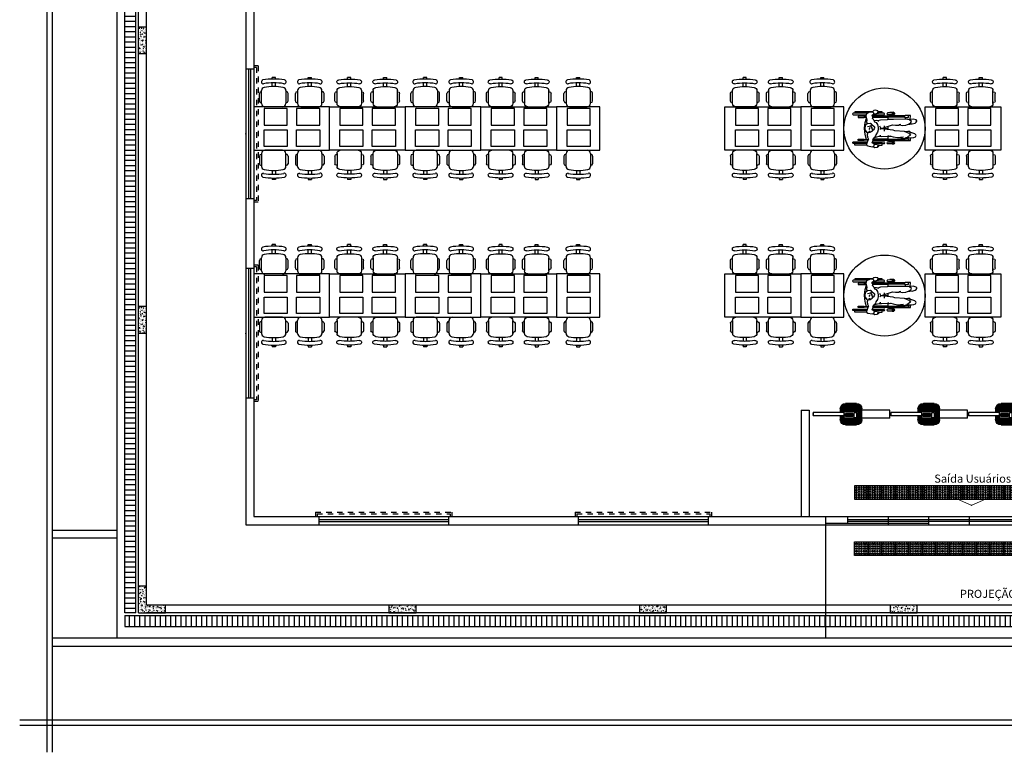
# Model space of a CAD drawing. Units: millimetres. Extents: x 11205 to 13140, y 7996 to 8134.
# Drawn here: x 12973 to 12991, y 8081 to 8095 of the extents above; entities that cross this region are included whole.
import ezdxf

# ---------------------------------------------------------------- set-up
doc = ezdxf.new("R2010")
doc.units = ezdxf.units.MM
doc.header["$MEASUREMENT"] = 0
doc.linetypes.add('DASHED', pattern=[0.75, 0.5, -0.25])
doc.linetypes.add('HIDDEN', pattern=[0.375, 0.25, -0.125])
doc.layers.get('0').update_dxf_attribs({"linetype": 'CONTINUOUS'})
for name, color, linetype in [('253', 253, 'CONTINUOUS'), ('Esq Proj', 7, 'DASHED'), ('mobiliário', 253, 'CONTINUOUS'), ('piso alerta', 10, 'CONTINUOUS')]:
    doc.layers.add(name, color=color, linetype=linetype)
doc.layers.add('Acessibilidade', color=150, linetype='CONTINUOUS', lineweight=9)
doc.layers.add('TEXTO', color=7, linetype='CONTINUOUS', lineweight=15)
doc.styles.add('ARIAL', font='arial.ttf')
pattern_1 = [(50, (12649.80552, 6973.87776), (0.0717260183, -0.0062752135), [0.0075, -0.0825]), (355, (12649.80552, 6973.87776), (-0.0138751334, 0.0752192134), [0.006, -0.066]), (100.4514, (12649.8115, 6973.87724), (0.057850938, 0.068943954), [0.006374019, -0.070114211]), (46.1842, (12649.80552, 6973.89776), (0.106724105, -0.0165519014), [0.01125, -0.12375]), (96.6356, (12649.81442, 6973.89638), (0.093466271, 0.097411787), [0.009561029, -0.1051713]), (351.1842, (12649.80552, 6973.89776), (0.093466195, 0.09741186), [0.009, -0.099]), (21, (12649.81552, 6973.89276), (0.0596907052, -0.040261889), [0.0075, -0.0825]), (326, (12649.81552, 6973.89276), (0.024331533, 0.0725150045), [0.006, -0.066]), (71.4514, (12649.820496, 6973.889406), (0.084022263, 0.0322530497), [0.006374019, -0.070114211]), (37.5, (12649.805521, 6973.877762), (0.00121598553, 0.0332893854), [0, -0.0652, 0, -0.067, 0, -0.06625]), (7.5, (12649.80552, 6973.87776), (0.0263069537, 0.0394411712), [0, -0.0382, 0, -0.0637, 0, -0.02525]), (327.5, (12649.783221, 6973.877762), (0.0533822436, -0.0022554872), [0, -0.025, 0, -0.078, 0, -0.1035]), (317.5, (12649.77322, 6973.87776), (0.058318617, 0.0100104982), [0, -0.0325, 0, -0.0518, 0, -0.0735])]

# ---------------------------------------------------------------- blocks, each defined once
blk = doc.blocks.new('CATRACA')
for p, q in [((0.1, 0.2), (0.3, 0.2)), ((0.11, 0.19), (0.29, 0.19)), ((0, -0.1), (0, 0.1)), ((0.01, -0.09), (0.01, 0.09)), ((0.02, -0.08), (0.02, 0.08)), ((0.03, -0.07), (0.03, 0.07)), ((0.04, -0.06), (0.04, 0.06)), ((0.05, -0.05), (0.05, 0.05)), ((0.06, -0.04), (0.06, 0.04)), ((0.07, -0.03), (0.07, 0.03)), ((0.327, 0.076), (0.077, 0.076)), ((0.077, 0.076), (0.077, -0.074)), ((0.077, 0.051), (0.327, 0.051)), ((0.077, 0.041), (0.327, 0.041)), ((0.092, 0.026), (0.142, 0.026)), ((0.092, -0.059), (0.092, 0.026)), ((0.12, 0.18), (0.28, 0.18)), ((0.13, 0.17), (0.27, 0.17)), ((0.14, 0.16), (0.26, 0.16)), ((0.142, -0.059), (0.142, 0.026)), ((0.15, 0.15), (0.25, 0.15)), ((0.16, 0.14), (0.24, 0.14)), ((0.17, 0.13), (0.23, 0.13)), ((0.17, -0.001), (0.17, 0.014)), ((0.17, 0.014), (0.185, 0.014)), ((0.18, 0.12), (0.22, 0.12)), ((0.185, -0.001), (0.185, 0.014)), ((0.19, 0.11), (0.21, 0.11)), ((0.19, -0.001), (0.19, 0.014)), ((0.19, 0.014), (0.205, 0.014)), ((0.205, -0.001), (0.205, 0.014)), ((0.21, -0.001), (0.21, 0.014)), ((0.21, 0.014), (0.225, 0.014)), ((0.225, -0.001), (0.225, 0.014)), ((0.23, 0.014), (0.245, 0.014)), ((0.23, -0.001), (0.23, 0.014)), ((0.245, -0.001), (0.245, 0.014)), ((0.25, 0.014), (0.265, 0.014)), ((0.25, -0.001), (0.25, 0.014)), ((0.265, -0.001), (0.265, 0.014)), ((0.27, -0.001), (0.27, 0.014)), ((0.27, 0.014), (0.285, 0.014)), ((0.285, -0.001), (0.285, 0.014)), ((0.29, -0.001), (0.29, 0.014)), ((0.29, 0.014), (0.305, 0.014)), ((0.305, -0.001), (0.305, 0.014)), ((0.327, -0.074), (0.327, 0.076)), ((0.327, 0.03), (0.9, 0.03)), ((0.34, 0.04), (0.34, 0.03)), ((0.35, 0.05), (0.35, 0.03)), ((0.36, 0.06), (0.36, 0.03)), ((0.37, 0.07), (0.37, 0.03)), ((0.38, 0.08), (0.38, 0.03)), ((0.39, 0.09), (0.39, 0.03)), ((0.4, 0.1), (0.4, 0.03)), ((0.077, -0.074), (0.327, -0.074)), ((0.142, -0.059), (0.092, -0.059)), ((0.28, -0.18), (0.12, -0.18)), ((0.27, -0.17), (0.13, -0.17)), ((0.26, -0.16), (0.14, -0.16)), ((0.25, -0.15), (0.15, -0.15)), ((0.24, -0.14), (0.16, -0.14)), ((0.17, -0.001), (0.185, -0.001)), ((0.17, -0.006), (0.185, -0.006)), ((0.17, -0.021), (0.17, -0.006)), ((0.17, -0.021), (0.185, -0.021)), ((0.17, -0.041), (0.17, -0.026)), ((0.17, -0.026), (0.185, -0.026)), ((0.17, -0.041), (0.185, -0.041)), ((0.23, -0.13), (0.17, -0.13)), ((0.22, -0.12), (0.18, -0.12)), ((0.185, -0.021), (0.185, -0.006)), ((0.185, -0.041), (0.185, -0.026)), ((0.19, -0.001), (0.205, -0.001)), ((0.19, -0.021), (0.19, -0.006)), ((0.19, -0.006), (0.205, -0.006)), ((0.19, -0.021), (0.205, -0.021)), ((0.19, -0.041), (0.19, -0.026)), ((0.19, -0.026), (0.205, -0.026)), ((0.19, -0.041), (0.205, -0.041)), ((0.21, -0.11), (0.19, -0.11)), ((0.205, -0.021), (0.205, -0.006)), ((0.205, -0.041), (0.205, -0.026)), ((0.21, -0.001), (0.225, -0.001)), ((0.21, -0.006), (0.225, -0.006)), ((0.21, -0.021), (0.21, -0.006)), ((0.21, -0.021), (0.225, -0.021)), ((0.21, -0.041), (0.21, -0.026)), ((0.21, -0.026), (0.225, -0.026)), ((0.21, -0.041), (0.225, -0.041)), ((0.225, -0.021), (0.225, -0.006)), ((0.225, -0.041), (0.225, -0.026)), ((0.23, -0.001), (0.245, -0.001)), ((0.23, -0.021), (0.23, -0.006)), ((0.23, -0.006), (0.245, -0.006)), ((0.23, -0.021), (0.245, -0.021)), ((0.23, -0.041), (0.23, -0.026)), ((0.23, -0.026), (0.245, -0.026)), ((0.23, -0.041), (0.245, -0.041)), ((0.245, -0.021), (0.245, -0.006)), ((0.245, -0.041), (0.245, -0.026)), ((0.25, -0.001), (0.265, -0.001)), ((0.25, -0.006), (0.265, -0.006)), ((0.25, -0.021), (0.25, -0.006)), ((0.25, -0.021), (0.265, -0.021)), ((0.25, -0.026), (0.265, -0.026)), ((0.25, -0.041), (0.25, -0.026)), ((0.25, -0.041), (0.265, -0.041)), ((0.265, -0.021), (0.265, -0.006)), ((0.265, -0.041), (0.265, -0.026)), ((0.27, -0.001), (0.285, -0.001)), ((0.27, -0.021), (0.27, -0.006)), ((0.27, -0.006), (0.285, -0.006)), ((0.27, -0.021), (0.285, -0.021)), ((0.27, -0.041), (0.27, -0.026)), ((0.27, -0.026), (0.285, -0.026)), ((0.27, -0.041), (0.285, -0.041)), ((0.285, -0.021), (0.285, -0.006)), ((0.285, -0.041), (0.285, -0.026)), ((0.29, -0.001), (0.305, -0.001)), ((0.29, -0.021), (0.29, -0.006)), ((0.29, -0.006), (0.305, -0.006)), ((0.29, -0.021), (0.305, -0.021)), ((0.29, -0.041), (0.29, -0.026)), ((0.29, -0.026), (0.305, -0.026)), ((0.29, -0.041), (0.305, -0.041)), ((0.305, -0.021), (0.305, -0.006)), ((0.305, -0.041), (0.305, -0.026)), ((0.327, -0.03), (0.9, -0.03)), ((0.34, -0.03), (0.34, -0.04)), ((0.35, -0.03), (0.35, -0.05)), ((0.36, -0.03), (0.36, -0.06)), ((0.37, -0.03), (0.37, -0.07)), ((0.38, -0.03), (0.38, -0.08)), ((0.39, -0.03), (0.39, -0.09)), ((0.4, -0.03), (0.4, -0.1)), ((0.3, -0.2), (0.1, -0.2)), ((0.29, -0.19), (0.11, -0.19))]:
    blk.add_line(p, q)
for centre, start, end in [((0.1, 0.1), 89.9925, 179.9925), ((0.11, 0.09), 89.9925, 179.9925), ((0.29, 0.09), 359.9925, 89.9925), ((0.3, 0.1), 359.9925, 89.9925), ((0.12, 0.08), 89.9925, 179.9925), ((0.13, 0.07), 89.9925, 179.9925), ((0.14, 0.06), 89.9925, 179.9925), ((0.15, 0.05), 89.9925, 179.9925), ((0.16, 0.04), 89.9925, 179.9925), ((0.17, 0.03), 157.7035, 179.9925), ((0.17, 0.03), 89.9925, 152.3438), ((0.18, 0.02), 89.9925, 145.6562), ((0.19, 0.01), 89.9925, 138.3831), ((0.2, 0), 49.815, 130.17), ((0.21, 0.01), 41.6019, 89.9925), ((0.22, 0.02), 34.3288, 89.9925), ((0.23, 0.03), 27.6412, 89.9925), ((0.24, 0.04), 359.9925, 89.9925), ((0.25, 0.05), 359.9925, 89.9925), ((0.26, 0.06), 359.9925, 89.9925), ((0.27, 0.07), 359.9925, 89.9925), ((0.28, 0.08), 359.9925, 89.9925), ((0.23, 0.03), 359.9927, 12.9036), ((0.1, -0.1), 179.9925, 269.9925), ((0.11, -0.09), 179.9925, 269.9925), ((0.12, -0.08), 179.9925, 269.9925), ((0.13, -0.07), 179.9925, 269.9925), ((0.14, -0.06), 179.9925, 269.9925), ((0.15, -0.05), 179.9925, 269.9925), ((0.16, -0.04), 179.9925, 269.9925), ((0.17, -0.03), 179.9925, 202.2815), ((0.17, -0.03), 205.8383, 269.9925), ((0.18, -0.02), 212.4009, 269.9925), ((0.19, -0.01), 219.483, 269.9925), ((0.2, 0), 227.3801, 312.6049), ((0.21, -0.01), 269.9925, 320.502), ((0.22, -0.02), 269.9925, 327.5841), ((0.23, -0.03), 269.9925, 334.1467), ((0.24, -0.04), 269.9925, 359.9925), ((0.25, -0.05), 269.9925, 359.9925), ((0.26, -0.06), 269.9925, 359.9925), ((0.27, -0.07), 269.9925, 359.9925), ((0.28, -0.08), 269.9925, 359.9925), ((0.29, -0.09), 269.9925, 359.9925), ((0.3, -0.1), 269.9925, 359.9925), ((0.23, -0.03), 347.0814, 359.9927)]:
    blk.add_arc(centre, 0.1, start, end)
blk.add_ellipse((0.9, 0), major_axis=(0, -0.03), ratio=0.145745, start_param=3.141593, end_param=9.424778)
blk = doc.blocks.new('msrf-04p')
at = {"layer": 'mobiliário'}
for p, q in [((-0.56, 0.456), (-0.801, 0.456)), ((-0.781, 0.456), (-0.781, 0.466)), ((-0.611, 0.496), (-0.751, 0.496)), ((-0.581, 0.456), (-0.581, 0.466)), ((-0.5, 0.066), (-0.5, 0.396)), ((0.3, 0.066), (0.3, 0.396)), ((0.36, 0.456), (0.601, 0.456)), ((0.381, 0.456), (0.381, 0.466)), ((0.411, 0.496), (0.551, 0.496)), ((0.581, 0.456), (0.581, 0.466)), ((-1.046, 0.201), (-1.046, 0.261)), ((-1.015, 0.261), (-1.046, 0.261)), ((-1.015, 0.201), (-1.046, 0.201)), ((-0.876, 0.261), (-0.944, 0.261)), ((-0.876, 0.201), (-0.944, 0.201)), ((0.676, 0.261), (0.744, 0.261)), ((0.676, 0.201), (0.744, 0.201)), ((0.815, 0.261), (0.846, 0.261)), ((0.815, 0.201), (0.846, 0.201)), ((0.846, 0.201), (0.846, 0.261)), ((-0.801, 0.006), (-0.56, 0.006)), ((-0.781, 0.006), (-0.781, -0.004)), ((-0.581, 0.006), (-0.581, -0.004)), ((0.601, 0.006), (0.36, 0.006)), ((0.381, 0.006), (0.381, -0.004)), ((0.581, 0.006), (0.581, -0.004)), ((-0.611, -0.034), (-0.751, -0.034)), ((-0.611, -0.17), (-0.751, -0.17)), ((0.411, -0.034), (0.551, -0.034)), ((0.411, -0.17), (0.551, -0.17)), ((-0.801, -0.21), (-0.56, -0.21)), ((-0.781, -0.21), (-0.781, -0.2)), ((-0.581, -0.21), (-0.581, -0.2)), ((-0.5, -0.27), (-0.5, -0.6)), ((0.3, -0.27), (0.3, -0.6)), ((0.601, -0.21), (0.36, -0.21)), ((0.381, -0.21), (0.381, -0.2)), ((0.581, -0.21), (0.581, -0.2)), ((-1.046, -0.405), (-1.046, -0.465)), ((-1.015, -0.405), (-1.046, -0.405)), ((-1.015, -0.465), (-1.046, -0.465)), ((-0.876, -0.405), (-0.944, -0.405)), ((-0.876, -0.465), (-0.944, -0.465)), ((0.676, -0.405), (0.744, -0.405)), ((0.676, -0.465), (0.744, -0.465)), ((0.815, -0.405), (0.846, -0.405)), ((0.815, -0.465), (0.846, -0.465)), ((0.846, -0.405), (0.846, -0.465)), ((-0.56, -0.66), (-0.801, -0.66)), ((-0.781, -0.66), (-0.781, -0.67)), ((-0.611, -0.7), (-0.751, -0.7)), ((-0.581, -0.66), (-0.581, -0.67)), ((0.36, -0.66), (0.601, -0.66)), ((0.381, -0.66), (0.381, -0.67)), ((0.411, -0.7), (0.551, -0.7)), ((0.581, -0.66), (0.581, -0.67))]:
    blk.add_line(p, q, dxfattribs=at)
blk.add_lwpolyline([(0.3, -0.8), (0.3, 0.6), (-0.5, 0.6), (-0.5, -0.8)], close=True, dxfattribs=at)
for centre, radius, start, end in [((0.126, 0.231), 1.142, 169.9078, 190.0922), ((-0.963, 0.425), 0.035, 349.9078, 169.9078), ((0.126, 0.231), 1.072, 169.9078, 190.0922), ((0.126, 0.231), 1.002, 169.9078, 190.0922), ((-0.801, 0.396), 0.06, 90, 169.9078), ((-0.751, 0.466), 0.03, 90, 180), ((-0.611, 0.466), 0.03, 0, 90), ((-0.56, 0.396), 0.06, 0, 90), ((0.36, 0.396), 0.06, 90, 180), ((0.411, 0.466), 0.03, 90, 180), ((0.551, 0.466), 0.03, 0, 90), ((0.601, 0.396), 0.06, 10.0922, 90), ((-0.326, 0.231), 1.002, 349.9078, 10.0922), ((0.763, 0.425), 0.035, 10.0922, 190.0922), ((-0.326, 0.231), 1.072, 349.9078, 10.0922), ((-0.326, 0.231), 1.142, 349.9078, 10.0922), ((-0.963, 0.037), 0.035, 190.0922, 10.0922), ((-0.801, 0.066), 0.06, 190.0922, 270), ((-0.56, 0.066), 0.06, 270, 0), ((0.36, 0.066), 0.06, 180, 270), ((0.601, 0.066), 0.06, 270, 349.9078), ((0.763, 0.037), 0.035, 169.9078, 349.9078), ((-0.751, -0.004), 0.03, 180, 270), ((-0.751, -0.2), 0.03, 90, 180), ((-0.611, -0.004), 0.03, 270, 0), ((-0.611, -0.2), 0.03, 0, 90), ((0.411, -0.004), 0.03, 180, 270), ((0.411, -0.2), 0.03, 90, 180), ((0.551, -0.004), 0.03, 270, 0), ((0.551, -0.2), 0.03, 0, 90), ((0.126, -0.435), 1.142, 169.9078, 190.0922), ((-0.963, -0.242), 0.035, 349.9078, 169.9078), ((0.126, -0.435), 1.072, 169.9078, 190.0922), ((0.126, -0.435), 1.002, 169.9078, 190.0922), ((-0.801, -0.27), 0.06, 90, 169.9078), ((-0.56, -0.27), 0.06, 0, 90), ((0.36, -0.27), 0.06, 90, 180), ((0.601, -0.27), 0.06, 10.0922, 90), ((-0.326, -0.435), 1.002, 349.9078, 10.0922), ((0.763, -0.242), 0.035, 10.0922, 190.0922), ((-0.326, -0.435), 1.072, 349.9078, 10.0922), ((-0.326, -0.435), 1.142, 349.9078, 10.0922), ((-0.963, -0.629), 0.035, 190.0922, 10.0922), ((-0.801, -0.6), 0.06, 190.0922, 270), ((-0.751, -0.67), 0.03, 180, 270), ((-0.611, -0.67), 0.03, 270, 0), ((-0.56, -0.6), 0.06, 270, 0), ((0.36, -0.6), 0.06, 180, 270), ((0.411, -0.67), 0.03, 180, 270), ((0.551, -0.67), 0.03, 270, 0), ((0.601, -0.6), 0.06, 270, 349.9078), ((0.763, -0.629), 0.035, 169.9078, 349.9078)]:
    blk.add_arc(centre, radius, start, end, dxfattribs=at)
blk = doc.blocks.new('msrf-05p')
at = {"layer": 'mobiliário'}
for p, q in [((-0.801, -0.275), (-0.56, -0.275)), ((-0.781, -0.275), (-0.781, -0.265)), ((-0.611, -0.235), (-0.751, -0.235)), ((-0.581, -0.275), (-0.581, -0.265)), ((-0.5, -0.335), (-0.5, -0.665)), ((0.3, -0.335), (0.3, -0.665)), ((0.601, -0.275), (0.36, -0.275)), ((0.381, -0.275), (0.381, -0.265)), ((0.411, -0.235), (0.551, -0.235)), ((0.581, -0.275), (0.581, -0.265)), ((-1.046, -0.47), (-1.046, -0.53)), ((-1.015, -0.47), (-1.046, -0.47)), ((-1.015, -0.53), (-1.046, -0.53)), ((-0.876, -0.47), (-0.944, -0.47)), ((-0.876, -0.53), (-0.944, -0.53)), ((0.676, -0.47), (0.744, -0.47)), ((0.676, -0.53), (0.744, -0.53)), ((0.815, -0.47), (0.846, -0.47)), ((0.815, -0.53), (0.846, -0.53)), ((0.846, -0.47), (0.846, -0.53)), ((-0.56, -0.725), (-0.801, -0.725)), ((-0.781, -0.725), (-0.781, -0.735)), ((-0.581, -0.725), (-0.581, -0.735)), ((0.36, -0.725), (0.601, -0.725)), ((0.381, -0.725), (0.381, -0.735)), ((0.581, -0.725), (0.581, -0.735)), ((-0.611, -0.765), (-0.751, -0.765)), ((0.411, -0.765), (0.551, -0.765))]:
    blk.add_line(p, q, dxfattribs=at)
blk.add_lwpolyline([(0.3, -0.9), (0.3, -0.1), (-0.5, -0.1), (-0.5, -0.9)], close=True, dxfattribs=at)
for centre, radius, start, end in [((0.126, -0.5), 1.142, 169.9078, 190.0922), ((-0.963, -0.306), 0.035, 349.9078, 169.9078), ((0.126, -0.5), 1.072, 169.9078, 190.0922), ((0.126, -0.5), 1.002, 169.9078, 190.0922), ((-0.801, -0.335), 0.06, 90, 169.9078), ((-0.751, -0.265), 0.03, 90, 180), ((-0.611, -0.265), 0.03, 0, 90), ((-0.56, -0.335), 0.06, 0, 90), ((0.36, -0.335), 0.06, 90, 180), ((0.411, -0.265), 0.03, 90, 180), ((0.551, -0.265), 0.03, 0, 90), ((0.601, -0.335), 0.06, 10.0922, 90), ((-0.326, -0.5), 1.002, 349.9078, 10.0922), ((0.763, -0.306), 0.035, 10.0922, 190.0922), ((-0.326, -0.5), 1.072, 349.9078, 10.0922), ((-0.326, -0.5), 1.142, 349.9078, 10.0922), ((-0.963, -0.694), 0.035, 190.0922, 10.0922), ((-0.801, -0.665), 0.06, 190.0922, 270), ((-0.56, -0.665), 0.06, 270, 0), ((0.36, -0.665), 0.06, 180, 270), ((0.601, -0.665), 0.06, 270, 349.9078), ((0.763, -0.694), 0.035, 169.9078, 349.9078), ((-0.751, -0.735), 0.03, 180, 270), ((-0.611, -0.735), 0.03, 270, 0), ((0.411, -0.735), 0.03, 180, 270), ((0.551, -0.735), 0.03, 270, 0)]:
    blk.add_arc(centre, radius, start, end, dxfattribs=at)
blk = doc.blocks.new('fighum-pne-09p')
at = {"layer": 'mobiliário'}
for p, q in [((-0.278, 0.044), (-0.278, 0.206)), ((-0.05, 0), (0.05, 0)), ((0, 0.05), (0, -0.05))]:
    blk.add_line(p, q, dxfattribs=at)
for points in [[(-0.309, 0.327), (-0.309, 0.546), (-0.278, 0.546)], [(-0.278, 0.33), (-0.278, 0.546)], [(-0.216, 0.309), (-0.216, 0.379), (-0.222, 0.379), (-0.222, 0.488), (-0.194, 0.488), (-0.194, 0.379), (-0.2, 0.379), (-0.2, 0.302)], [(-0.216, 0.379), (-0.2, 0.379)], [(-0.2, 0.335), (-0.138, 0.353), (-0.065, 0.366), (0.009, 0.37), (0.114, 0.359), (0.194, 0.334)], [(0.225, 0.341), (0.225, 0.379), (0.231, 0.379), (0.231, 0.488), (0.203, 0.488), (0.203, 0.379), (0.208, 0.379), (0.208, 0.337)], [(0.225, 0.379), (0.208, 0.379)], [(0.283, 0.309), (0.283, 0.546)], [(0.309, 0.225), (0.309, 0.546), (0.283, 0.546)], [(-0.295, 0.19), (-0.322, 0.2), (-0.333, 0.212)], [(-0.249, 0.221), (-0.249, 0.01)], [(-0.19, 0.207), (-0.19, -0.071), (-0.199, -0.076), (-0.211, -0.076), (-0.22, -0.071), (-0.22, 0.209)], [(-0.19, 0.207), (-0.201, 0.223)], [(0.142, 0.191), (0.125, 0.182), (0.111, 0.154), (0.076, 0.131), (0.016, 0.119), (-0.024, 0.118), (-0.069, 0.132), (-0.117, 0.162), (-0.137, 0.168), (-0.164, 0.184)], [(-0.075, 0.308), (-0.07, 0.266), (-0.047, 0.228), (-0.041, 0.225)], [(-0.051, 0.266), (-0.073, 0.298)], [(-0.05, 0.329), (-0.056, 0.344)], [(-0.041, 0.225), (-0.035, 0.222), (-0.013, 0.22), (0.014, 0.228), (0.046, 0.252), (0.065, 0.241), (0.082, 0.243)], [(0.082, 0.243), (0.076, 0.233), (0.034, 0.184), (0.014, 0.182), (-0.005, 0.189), (-0.024, 0.201), (-0.041, 0.225)], [(0.017, 0.276), (0.003, 0.28), (-0.018, 0.289)], [(0.027, 0.238), (0, 0.238)], [(0.046, 0.252), (0.032, 0.316)], [(0.082, 0.243), (0.093, 0.262), (0.089, 0.314), (0.084, 0.321)], [(0.234, 0.229), (0.234, -0.071), (0.226, -0.076), (0.213, -0.076), (0.204, -0.071), (0.204, 0.216)], [(0.276, 0.196), (0.283, 0.198), (0.297, 0.21), (0.304, 0.231)], [(-0.325, 0.115), (-0.326, 0.13), (-0.337, 0.13)], [(-0.309, 0.1), (-0.309, 0.044), (-0.278, 0.044)], [(-0.278, 0.044), (-0.278, 0.01)], [(-0.121, 0.081), (-0.13, 0.079), (-0.145, 0.085)], [(-0.004, 0.068), (-0.02, 0.084)], [(0.004, 0.067), (0.042, 0.085)], [(0.14, 0.124), (0.137, 0.108)], [(0.283, 0.045), (0.283, 0.131)], [(-0.22, -0.071), (-0.22, -0.141), (-0.286, -0.141), (-0.286, -0.171), (-0.22, -0.171), (-0.22, -0.375), (-0.222, -0.376), (-0.22, -0.437), (-0.223, -0.483), (-0.172, -0.48)], [(-0.286, -0.141), (-0.286, -0.099)], [(-0.22, -0.141), (-0.202, -0.171)], [(-0.22, -0.171), (-0.202, -0.171)], [(-0.175, -0.387), (-0.189, -0.388), (-0.189, -0.385), (-0.196, -0.371), (-0.202, -0.37), (-0.202, -0.076)], [(-0.139, -0.063), (-0.19, -0.064)], [(-0.13, -0.076), (-0.139, -0.062)], [(-0.137, -0.112), (-0.139, -0.117)], [(0.039, -0.062), (-0.019, -0.062)], [(0.204, -0.062), (0.167, -0.062)], [(0.216, -0.076), (0.216, -0.367), (0.209, -0.369), (0.205, -0.384), (0.171, -0.385)], [(0.234, -0.141), (0.216, -0.171)], [(0.235, -0.171), (0.216, -0.171)], [(0.243, -0.478), (0.24, -0.442), (0.241, -0.381), (0.235, -0.371), (0.235, -0.171), (0.301, -0.171), (0.299, -0.141), (0.234, -0.141), (0.234, -0.071)], [(0.299, -0.141), (0.297, -0.1)], [(-0.168, -0.243), (-0.156, -0.354)], [(0.076, -0.302), (0.068, -0.273)], [(-0.189, -0.388), (-0.19, -0.445), (-0.221, -0.445)], [(-0.202, -0.37), (-0.208, -0.369), (-0.22, -0.375)], [(-0.091, -0.459), (-0.121, -0.48), (-0.149, -0.438), (-0.164, -0.417)], [(-0.082, -0.475), (-0.06, -0.473), (-0.056, -0.466), (-0.056, -0.434), (-0.06, -0.384)], [(0.082, -0.44), (0.083, -0.471), (0.086, -0.472)], [(0.088, -0.454), (0.109, -0.488), (0.129, -0.501), (0.162, -0.463)], [(0.166, -0.475), (0.243, -0.478)], [(0.205, -0.384), (0.203, -0.443), (0.24, -0.442)], [(0.235, -0.371), (0.216, -0.367)]]:
    blk.add_lwpolyline(points, dxfattribs=at)
for points in [[(-0.278, 0.546), (-0.278, 0.574, -0.998632), (-0.249, 0.574), (-0.249, 0.32)], [(0.283, 0.546), (0.283, 0.577, 1), (0.254, 0.577), (0.254, 0.336)], [(0.254, 0.217), (0.254, 0.013, 1), (0.283, 0.013), (0.283, 0.045), (0.309, 0.045), (0.309, 0.129)], [(-0.251, -0.141), (-0.251, -0.058, 1), (-0.279, -0.058), (-0.279, -0.141)], [(-0.279, -0.171), (-0.279, -0.175, 1), (-0.251, -0.175), (-0.251, -0.171)], [(0.292, -0.141), (0.288, -0.059, 1), (0.26, -0.06), (0.264, -0.141)], [(0.265, -0.171), (0.265, -0.176, 1), (0.294, -0.175), (0.294, -0.171)]]:
    blk.add_lwpolyline(points, format="xyb", dxfattribs=at)
blk.add_lwpolyline([(0.283, 0.113), (0.298, 0.117), (0.298, 0.13), (0.304, 0.136), (0.317, 0.118), (0.328, 0.126), (0.338, 0.172), (0.332, 0.197), (0.304, 0.231), (0.3, 0.275), (0.273, 0.33), (0.232, 0.343), (0.156, 0.325), (0.122, 0.332), (0.084, 0.321), (0.063, 0.351), (0.018, 0.364), (-0.01, 0.365), (-0.024, 0.36), (-0.043, 0.36), (-0.071, 0.329), (-0.076, 0.323), (-0.075, 0.308), (-0.117, 0.318), (-0.158, 0.314), (-0.195, 0.297), (-0.203, 0.305), (-0.291, 0.335), (-0.311, 0.326), (-0.323, 0.309), (-0.337, 0.227), (-0.333, 0.212), (-0.352, 0.176), (-0.346, 0.135), (-0.328, 0.114), (-0.325, 0.115), (-0.323, 0.102), (-0.319, 0.096), (-0.308, 0.1), (-0.306, 0.119), (-0.295, 0.151), (-0.295, 0.19), (-0.29, 0.189), (-0.265, 0.227), (-0.213, 0.207), (-0.19, 0.207), (-0.185, 0.2), (-0.164, 0.184), (-0.144, 0.1), (-0.148, 0.056), (-0.139, -0.062), (-0.143, -0.088), (-0.139, -0.117), (-0.155, -0.163), (-0.168, -0.243), (-0.168, -0.268), (-0.185, -0.362), (-0.168, -0.402), (-0.164, -0.417), (-0.169, -0.451), (-0.173, -0.497), (-0.167, -0.543), (-0.151, -0.572), (-0.129, -0.585), (-0.114, -0.581), (-0.099, -0.56), (-0.081, -0.506), (-0.081, -0.478), (-0.091, -0.459), (-0.055, -0.372), (-0.041, -0.194), (-0.031, -0.161), (-0.004, 0.068), (0.004, 0.067), (0.015, 0.018), (0.037, -0.058), (0.07, -0.147), (0.065, -0.206), (0.065, -0.266), (0.068, -0.273), (0.055, -0.339), (0.063, -0.396), (0.088, -0.454), (0.087, -0.457), (0.084, -0.512), (0.101, -0.568), (0.116, -0.587), (0.134, -0.6), (0.145, -0.6), (0.158, -0.587), (0.174, -0.531), (0.169, -0.482), (0.162, -0.463), (0.163, -0.462), (0.171, -0.39), (0.167, -0.168), (0.169, -0.065), (0.163, -0.048), (0.156, 0.077), (0.14, 0.124), (0.146, 0.15), (0.142, 0.191), (0.166, 0.205), (0.183, 0.225), (0.207, 0.215), (0.226, 0.223), (0.241, 0.233), (0.271, 0.195), (0.276, 0.196), (0.272, 0.164), (0.283, 0.131)], close=True, dxfattribs=at)
blk.add_circle((0, 0), 0.75, dxfattribs=at)
blk.add_arc((-0.264, 0.01), 0.0146, 180, 0, dxfattribs=at)
blk = doc.blocks.new('tela milimetrada')
at = {"layer": 'Esq Proj', "linetype": 'HIDDEN', "ltscale": 0.02}
for p, q in [((360.123, 1138.185), (360.123, 1138.265)), ((360.153, 1138.215), (360.153, 1138.265)), ((362.613, 1138.215), (362.613, 1138.265)), ((362.643, 1138.185), (362.643, 1138.265))]:
    blk.add_line(p, q, dxfattribs=at)
at = {"layer": 'Esq Proj', "linetype": 'HIDDEN', "ltscale": 0.05}
for p, q in [((362.613, 1138.215), (360.153, 1138.215)), ((362.643, 1138.185), (360.123, 1138.185))]:
    blk.add_line(p, q, dxfattribs=at)
blk = doc.blocks.new('A$C2098290F')
at = {"layer": 'piso alerta'}
blk.add_lwpolyline([(0, 25), (25, 25), (25, 0), (0, 0)], close=True, dxfattribs=at)
for centre in [(3.5, 21.5), (3.5, 17), (8, 21.5), (8, 17), (12.5, 21.5), (12.5, 17), (17, 21.5), (17, 17), (21.5, 21.5), (21.5, 17), (3.5, 12.5), (3.5, 8), (3.5, 3.5), (8, 12.5), (8, 8), (8, 3.5), (12.5, 12.5), (12.5, 8), (12.5, 3.5), (17, 12.5), (17, 8), (17, 3.5), (21.5, 12.5), (21.5, 8), (21.5, 3.5)]:
    blk.add_circle(centre, 1.5, dxfattribs=at)

msp = doc.modelspace()

# ---------------------------------------------------------------- hatches: boundary and pattern name
at = {"layer": '253'}
h = msp.add_hatch(dxfattribs=at)
h.set_pattern_fill('LINE', color=256, scale=0.03, angle=720, style=0)
h.set_pattern_definition([(360, (12247.04105, 8665.78971), (0, 0.09525), [])])
h.paths.add_polyline_path([(12974.9402, 8115.7926), (12974.9402, 8084.0114), (12974.7402, 8084.0114), (12974.7402, 8115.7926)])
h = msp.add_hatch(dxfattribs=at)
h.set_pattern_fill('AR-CONC', color=256, scale=0.01)
h.set_pattern_definition([(50, (12649.80552, 6958.36213), (0.0717260183, -0.0062752135), [0.0075, -0.0825]), (355, (12649.80552, 6958.36213), (-0.0138751334, 0.0752192134), [0.006, -0.066]), (100.4514, (12649.8115, 6958.36161), (0.057850938, 0.0689439542), [0.006374019, -0.070114211]), (46.1842, (12649.80552, 6958.38213), (0.106724105, -0.0165519014), [0.01125, -0.12375]), (96.6356, (12649.81442, 6958.38075), (0.093466271, 0.097411787), [0.009561029, -0.1051713]), (351.1842, (12649.80552, 6958.38213), (0.093466195, 0.09741186), [0.009, -0.099]), (21, (12649.81552, 6958.37713), (0.0596907052, -0.040261889), [0.0075, -0.0825]), (326, (12649.81552, 6958.37713), (0.024331533, 0.0725150045), [0.006, -0.066]), (71.4514, (12649.820496, 6958.373775), (0.084022263, 0.0322530497), [0.006374019, -0.070114211]), (37.5, (12649.805521, 6958.36213), (0.00121598553, 0.0332893854), [0, -0.0652, 0, -0.067, 0, -0.06625]), (7.5, (12649.80552, 6958.36213), (0.0263069537, 0.0394411712), [0, -0.0382, 0, -0.0637, 0, -0.02525]), (327.5, (12649.783221, 6958.36213), (0.0533822436, -0.0022554872), [0, -0.025, 0, -0.078, 0, -0.1035]), (317.5, (12649.77322, 6958.36213), (0.058318617, 0.0100104982), [0, -0.0325, 0, -0.0518, 0, -0.0735])])
h.paths.add_polyline_path([(12975.1402, 8094.8551), (12974.9902, 8094.8551), (12974.9902, 8094.3551), (12975.1402, 8094.3551)])
h = msp.add_hatch(dxfattribs=at)
h.set_pattern_fill('AR-CONC', color=256, scale=0.01)
h.set_pattern_definition([(50, (12649.80552, 6953.190253), (0.0717260183, -0.0062752135), [0.0075, -0.0825]), (355, (12649.80552, 6953.19025), (-0.0138751334, 0.0752192134), [0.006, -0.066]), (100.4514, (12649.8115, 6953.18973), (0.057850938, 0.0689439542), [0.006374019, -0.070114211]), (46.1842, (12649.80552, 6953.21025), (0.106724105, -0.0165519014), [0.01125, -0.12375]), (96.6356, (12649.81442, 6953.20887), (0.093466271, 0.097411787), [0.009561029, -0.1051713]), (351.1842, (12649.80552, 6953.21025), (0.093466195, 0.09741186), [0.009, -0.099]), (21, (12649.81552, 6953.205253), (0.0596907052, -0.040261889), [0.0075, -0.0825]), (326, (12649.81552, 6953.20525), (0.024331533, 0.0725150045), [0.006, -0.066]), (71.4514, (12649.820496, 6953.2019), (0.084022263, 0.0322530497), [0.006374019, -0.070114211]), (37.5, (12649.805521, 6953.190253), (0.00121598553, 0.0332893854), [0, -0.0652, 0, -0.067, 0, -0.06625]), (7.5, (12649.80552, 6953.190253), (0.0263069537, 0.0394411712), [0, -0.0382, 0, -0.0637, 0, -0.02525]), (327.5, (12649.783221, 6953.190253), (0.0533822436, -0.0022554872), [0, -0.025, 0, -0.078, 0, -0.1035]), (317.5, (12649.77322, 6953.190253), (0.058318617, 0.0100104982), [0, -0.0325, 0, -0.0518, 0, -0.0735])])
h.paths.add_polyline_path([(12975.1402, 8089.6832), (12974.9902, 8089.6832), (12974.9902, 8089.1832), (12975.1402, 8089.1832)])
h = msp.add_hatch(dxfattribs=at)
h.set_pattern_fill('AR-CONC', color=256, scale=0.01)
h.set_pattern_definition(pattern_1)
h.paths.add_polyline_path([(12975.1402, 8084.1614), (12975.1402, 8084.5114), (12974.9902, 8084.5114), (12974.9902, 8084.0114), (12975.4902, 8084.0114), (12975.4902, 8084.1614)])
h = msp.add_hatch(dxfattribs=at)
h.set_pattern_fill('AR-CONC', color=256, scale=0.01)
h.set_pattern_definition(pattern_1)
h.paths.add_polyline_path([(12979.6232, 8084.0116), (12980.1232, 8084.0116), (12980.1232, 8084.1614), (12979.6232, 8084.1614)])
h = msp.add_hatch(dxfattribs=at)
h.set_pattern_fill('AR-CONC', color=256, scale=0.01)
h.set_pattern_definition(pattern_1)
h.paths.add_polyline_path([(12984.7562, 8084.0118), (12984.7562, 8084.1614), (12984.2562, 8084.1614), (12984.2562, 8084.0118)])
h = msp.add_hatch(dxfattribs=at)
h.set_pattern_fill('AR-CONC', color=256, scale=0.01)
h.set_pattern_definition(pattern_1)
h.paths.add_polyline_path([(12988.8892, 8084.1614), (12988.8892, 8084.012), (12989.3892, 8084.012), (12989.3892, 8084.1614)])
h = msp.add_hatch(dxfattribs=at)
h.set_pattern_fill('LINE', color=256, scale=0.03, angle=630, style=0)
h.set_pattern_definition([(270, (13545.47029, 8797.66171), (0.09525, 0), [])])
h.paths.add_polyline_path([(12997.4402, 8083.9614), (12974.7402, 8083.9614), (12974.7402, 8083.7614), (12997.4402, 8083.7614)])

# ---------------------------------------------------------------- linework, layer by layer
for p, q in [((12973.2948, 8118.0819), (12973.2948, 8081.431)), ((12973.3948, 8118.0819), (12973.3948, 8081.4355)), ((12974.7402, 8084.0114), (12974.7402, 8115.7926)), ((12974.9402, 8084.0114), (12974.9402, 8115.7926)), ((12976.9732, 8112.7926), (12976.9732, 8085.6426)), ((12977.1232, 8107.6334), (12977.1232, 8085.7926)), ((12974.9902, 8084.0114), (12974.9902, 8101.8685)), ((12975.1402, 8084.1614), (12975.1402, 8101.8685)), ((12974.5902, 8100.7396), (12974.5902, 8083.5426)), ((12977.1232, 8094.0729), (12976.9732, 8094.0729)), ((12977.0332, 8091.6729), (12977.0332, 8094.0729)), ((12977.0632, 8094.0729), (12977.0632, 8091.6729)), ((12977.1232, 8091.6729), (12976.9732, 8091.6729)), ((12977.1232, 8090.3828), (12976.9732, 8090.3828)), ((12977.0332, 8087.9828), (12977.0332, 8090.3828)), ((12977.0632, 8090.3828), (12977.0632, 8087.9828)), ((12977.1232, 8087.9828), (12976.9732, 8087.9828)), ((12987.2416, 8087.7626), (12987.2416, 8085.7926)), ((12987.2416, 8087.7626), (12987.3916, 8087.7626)), ((12987.3916, 8087.7626), (12987.3916, 8085.7926)), ((12988.886, 8087.7626), (12988.3669, 8087.7626)), ((12988.3669, 8087.6126), (12988.3669, 8087.7626)), ((12988.886, 8087.6126), (12988.3669, 8087.6126)), ((12988.886, 8087.6126), (12988.886, 8087.7626)), ((12990.3222, 8087.7626), (12989.8031, 8087.7626)), ((12989.8031, 8087.6126), (12989.8031, 8087.7626)), ((12990.3222, 8087.6126), (12989.8031, 8087.6126)), ((12990.3222, 8087.6126), (12990.3222, 8087.7626)), ((12977.1232, 8085.7926), (12993.0232, 8085.7926)), ((12978.3232, 8085.7926), (12978.3232, 8085.6426)), ((12980.7232, 8085.7926), (12980.7232, 8085.6426)), ((12983.1232, 8085.7926), (12983.1232, 8085.6426)), ((12985.5232, 8085.7926), (12985.5232, 8085.6426)), ((12987.6916, 8085.7926), (12987.6916, 8083.5426)), ((12988.1074, 8085.6726), (12988.1074, 8085.7926)), ((12988.8574, 8085.6426), (12988.8574, 8085.7926)), ((12989.6074, 8085.6426), (12989.6074, 8085.7926)), ((12990.3574, 8085.6426), (12990.3574, 8085.7926)), ((12976.9732, 8085.6426), (13004.0232, 8085.6426)), ((12980.7232, 8085.7326), (12978.3232, 8085.7326)), ((12978.3232, 8085.7026), (12980.7232, 8085.7026)), ((12985.5232, 8085.7326), (12983.1232, 8085.7326)), ((12983.1232, 8085.7026), (12985.5232, 8085.7026)), ((12992.6074, 8085.7326), (12988.1074, 8085.7326)), ((12992.6074, 8085.7026), (12988.1074, 8085.7026)), ((12974.5902, 8085.3926), (12973.3948, 8085.3926)), ((12974.9902, 8084.5114), (12975.1402, 8084.5114)), ((12975.1402, 8084.1614), (12998.6552, 8084.1614)), ((12975.4902, 8084.0114), (12975.4902, 8084.1614)), ((12974.9402, 8084.0114), (12974.7402, 8084.0114)), ((12974.7402, 8083.9614), (12997.4402, 8083.9614)), ((12974.7402, 8083.9614), (12974.7402, 8083.7614)), ((12974.9902, 8084.0114), (12975.4902, 8084.0114)), ((12998.1552, 8084.0124), (12975.1402, 8084.0114)), ((12974.7402, 8083.7614), (12997.4402, 8083.7614)), ((13024.0041, 8083.5426), (12973.3948, 8083.5426)), ((12972.7948, 8082.0318), (13024.787, 8082.0318)), ((12972.7948, 8081.9318), (13024.787, 8081.9318))]:
    msp.add_line(p, q, dxfattribs=at)
for points in [[(12974.9902, 8094.8551), (12975.1402, 8094.8551)], [(12975.1402, 8094.3551), (12974.9902, 8094.3551)], [(12974.9902, 8089.6832), (12975.1402, 8089.6832)], [(12975.1402, 8089.1832), (12974.9902, 8089.1832)], [(12987.6916, 8085.6726), (12989.6074, 8085.6726)], [(12973.3948, 8085.5426), (12974.5902, 8085.5426)], [(12979.6232, 8084.1614), (12979.6232, 8084.0114), (12980.1232, 8084.0114), (12980.1232, 8084.1614)], [(12984.2562, 8084.1614), (12984.2562, 8084.0114), (12984.7562, 8084.0114), (12984.7562, 8084.1614)], [(12988.8892, 8084.1614), (12988.8892, 8084.0114), (12989.3892, 8084.0114), (12989.3892, 8084.1614)], [(12973.3948, 8083.3926), (13024.1159, 8083.3926)]]:
    msp.add_lwpolyline(points, dxfattribs=at)
for points in [[(12977.3151, 8093.0373), (12977.7421, 8093.0373), (12977.7421, 8093.3423), (12977.3151, 8093.3423)], [(12977.9151, 8093.0373), (12978.3421, 8093.0373), (12978.3421, 8093.3423), (12977.9151, 8093.3423)], [(12978.7151, 8093.0373), (12979.1421, 8093.0373), (12979.1421, 8093.3423), (12978.7151, 8093.3423)], [(12979.3151, 8093.0373), (12979.7421, 8093.0373), (12979.7421, 8093.3423), (12979.3151, 8093.3423)], [(12980.1151, 8093.0373), (12980.5421, 8093.0373), (12980.5421, 8093.3423), (12980.1151, 8093.3423)], [(12980.7151, 8093.0373), (12981.1421, 8093.0373), (12981.1421, 8093.3423), (12980.7151, 8093.3423)], [(12981.5151, 8093.0373), (12981.9421, 8093.0373), (12981.9421, 8093.3423), (12981.5151, 8093.3423)], [(12982.1151, 8093.0373), (12982.5421, 8093.0373), (12982.5421, 8093.3423), (12982.1151, 8093.3423)], [(12982.9151, 8093.0373), (12983.3421, 8093.0373), (12983.3421, 8093.3423), (12982.9151, 8093.3423)], [(12986.0271, 8093.0373), (12986.4541, 8093.0373), (12986.4541, 8093.3423), (12986.0271, 8093.3423)], [(12986.6271, 8093.0373), (12987.0541, 8093.0373), (12987.0541, 8093.3423), (12986.6271, 8093.3423)], [(12987.4271, 8093.0373), (12987.8541, 8093.0373), (12987.8541, 8093.3423), (12987.4271, 8093.3423)], [(12989.7271, 8093.0373), (12990.1541, 8093.0373), (12990.1541, 8093.3423), (12989.7271, 8093.3423)], [(12990.3271, 8093.0373), (12990.7541, 8093.0373), (12990.7541, 8093.3423), (12990.3271, 8093.3423)], [(12977.3151, 8092.946), (12977.7421, 8092.946), (12977.7421, 8092.641), (12977.3151, 8092.641)], [(12977.9151, 8092.946), (12978.3421, 8092.946), (12978.3421, 8092.641), (12977.9151, 8092.641)], [(12978.7151, 8092.946), (12979.1421, 8092.946), (12979.1421, 8092.641), (12978.7151, 8092.641)], [(12979.3151, 8092.946), (12979.7421, 8092.946), (12979.7421, 8092.641), (12979.3151, 8092.641)], [(12980.1151, 8092.946), (12980.5421, 8092.946), (12980.5421, 8092.641), (12980.1151, 8092.641)], [(12980.7151, 8092.946), (12981.1421, 8092.946), (12981.1421, 8092.641), (12980.7151, 8092.641)], [(12981.5151, 8092.946), (12981.9421, 8092.946), (12981.9421, 8092.641), (12981.5151, 8092.641)], [(12982.1151, 8092.946), (12982.5421, 8092.946), (12982.5421, 8092.641), (12982.1151, 8092.641)], [(12982.9151, 8092.946), (12983.3421, 8092.946), (12983.3421, 8092.641), (12982.9151, 8092.641)], [(12986.0271, 8092.946), (12986.4541, 8092.946), (12986.4541, 8092.641), (12986.0271, 8092.641)], [(12986.6271, 8092.946), (12987.0541, 8092.946), (12987.0541, 8092.641), (12986.6271, 8092.641)], [(12987.4271, 8092.946), (12987.8541, 8092.946), (12987.8541, 8092.641), (12987.4271, 8092.641)], [(12989.7271, 8092.946), (12990.1541, 8092.946), (12990.1541, 8092.641), (12989.7271, 8092.641)], [(12990.3271, 8092.946), (12990.7541, 8092.946), (12990.7541, 8092.641), (12990.3271, 8092.641)], [(12977.3151, 8089.9456), (12977.7421, 8089.9456), (12977.7421, 8090.2506), (12977.3151, 8090.2506)], [(12977.9151, 8089.9456), (12978.3421, 8089.9456), (12978.3421, 8090.2506), (12977.9151, 8090.2506)], [(12978.7151, 8089.9456), (12979.1421, 8089.9456), (12979.1421, 8090.2506), (12978.7151, 8090.2506)], [(12979.3151, 8089.9456), (12979.7421, 8089.9456), (12979.7421, 8090.2506), (12979.3151, 8090.2506)], [(12980.1151, 8089.9456), (12980.5421, 8089.9456), (12980.5421, 8090.2506), (12980.1151, 8090.2506)], [(12980.7151, 8089.9456), (12981.1421, 8089.9456), (12981.1421, 8090.2506), (12980.7151, 8090.2506)], [(12981.5151, 8089.9456), (12981.9421, 8089.9456), (12981.9421, 8090.2506), (12981.5151, 8090.2506)], [(12982.1151, 8089.9456), (12982.5421, 8089.9456), (12982.5421, 8090.2506), (12982.1151, 8090.2506)], [(12982.9151, 8089.9456), (12983.3421, 8089.9456), (12983.3421, 8090.2506), (12982.9151, 8090.2506)], [(12986.0271, 8089.9456), (12986.4541, 8089.9456), (12986.4541, 8090.2506), (12986.0271, 8090.2506)], [(12986.6271, 8089.9456), (12987.0541, 8089.9456), (12987.0541, 8090.2506), (12986.6271, 8090.2506)], [(12987.4271, 8089.9456), (12987.8541, 8089.9456), (12987.8541, 8090.2506), (12987.4271, 8090.2506)], [(12989.7271, 8089.9456), (12990.1541, 8089.9456), (12990.1541, 8090.2506), (12989.7271, 8090.2506)], [(12990.3271, 8089.9456), (12990.7541, 8089.9456), (12990.7541, 8090.2506), (12990.3271, 8090.2506)], [(12977.3151, 8089.8543), (12977.7421, 8089.8543), (12977.7421, 8089.5493), (12977.3151, 8089.5493)], [(12977.9151, 8089.8543), (12978.3421, 8089.8543), (12978.3421, 8089.5493), (12977.9151, 8089.5493)], [(12978.7151, 8089.8543), (12979.1421, 8089.8543), (12979.1421, 8089.5493), (12978.7151, 8089.5493)], [(12979.3151, 8089.8543), (12979.7421, 8089.8543), (12979.7421, 8089.5493), (12979.3151, 8089.5493)], [(12980.1151, 8089.8543), (12980.5421, 8089.8543), (12980.5421, 8089.5493), (12980.1151, 8089.5493)], [(12980.7151, 8089.8543), (12981.1421, 8089.8543), (12981.1421, 8089.5493), (12980.7151, 8089.5493)], [(12981.5151, 8089.8543), (12981.9421, 8089.8543), (12981.9421, 8089.5493), (12981.5151, 8089.5493)], [(12982.1151, 8089.8543), (12982.5421, 8089.8543), (12982.5421, 8089.5493), (12982.1151, 8089.5493)], [(12982.9151, 8089.8543), (12983.3421, 8089.8543), (12983.3421, 8089.5493), (12982.9151, 8089.5493)], [(12986.0271, 8089.8543), (12986.4541, 8089.8543), (12986.4541, 8089.5493), (12986.0271, 8089.5493)], [(12986.6271, 8089.8543), (12987.0541, 8089.8543), (12987.0541, 8089.5493), (12986.6271, 8089.5493)], [(12987.4271, 8089.8543), (12987.8541, 8089.8543), (12987.8541, 8089.5493), (12987.4271, 8089.5493)], [(12989.7271, 8089.8543), (12990.1541, 8089.8543), (12990.1541, 8089.5493), (12989.7271, 8089.5493)], [(12990.3271, 8089.8543), (12990.7541, 8089.8543), (12990.7541, 8089.5493), (12990.3271, 8089.5493)]]:
    msp.add_lwpolyline(points, close=True, dxfattribs=at)
for p in [(12974.9902, 8094.6051), (12976.9732, 8092.8729), (12974.9902, 8089.4332), (12976.9732, 8089.1828)]:
    msp.add_point(p, dxfattribs=at)
at = {"layer": 'TEXTO', "ltscale": 0.1}
msp.add_lwpolyline([(12990.0417, 8086.195), (12990.7445, 8086.195, -0.8071426), (12990.7519, 8086.161), (12990.4004, 8086.0018, -0.2158979), (12990.3858, 8086.0018), (12990.0343, 8086.161, -0.8071426)], format="xyb", close=True, dxfattribs=at)

# ---------------------------------------------------------------- block references
at = {"layer": '253'}
for name, p, rotation in [('tela milimetrada', (14115.3881, 7731.4902), 90), ('msrf-04p', (12977.7232, 8093.073), 89.99999999999999), ('msrf-04p', (12980.5232, 8093.073), 89.99999999999999), ('msrf-05p', (12982.6232, 8093.073), 89.99999999999999), ('msrf-05p', (12987.1352, 8093.073), 89.99999999999999), ('fighum-pne-09p', (12988.7852, 8092.973), 89.99999999999999), ('msrf-04p', (12977.7232, 8089.9814), 89.99999999999999), ('msrf-04p', (12980.5232, 8089.9814), 89.99999999999999), ('msrf-05p', (12982.6232, 8089.9814), 89.99999999999999), ('msrf-05p', (12987.1352, 8089.9814), 89.99999999999999), ('fighum-pne-09p', (12988.7852, 8089.8814), 89.99999999999999), ('tela milimetrada', (14115.3881, 7727.8001), 90), ('tela milimetrada', (13340.9067, 9224.0575), 180), ('tela milimetrada', (13345.7067, 9224.0575), 180)]:
    msp.add_blockref(name, p, dxfattribs=dict(at, rotation=rotation))
at = {"layer": '253', "xscale": -1, "rotation": 270}
for p in [(12979.3232, 8093.073), (12982.1232, 8093.073), (12986.6352, 8093.073), (12990.3352, 8093.073), (12979.3232, 8089.9814), (12982.1232, 8089.9814), (12986.6352, 8089.9814), (12990.3352, 8089.9814)]:
    msp.add_blockref('msrf-04p', p, dxfattribs=at)
at = {"layer": '253', "xscale": -1}
for p in [(12988.3669, 8087.6876), (12989.8031, 8087.6876), (12991.2395, 8087.6876)]:
    msp.add_blockref('CATRACA', p, dxfattribs=at)
at = {"layer": 'Acessibilidade', "xscale": -0.01, "yscale": 0.01, "zscale": 0.01, "rotation": 180}
for p in [(12988.2324, 8086.3626), (12988.4824, 8086.3626), (12988.7324, 8086.3626), (12988.9824, 8086.3626), (12989.2324, 8086.3626), (12989.4824, 8086.3626), (12989.7324, 8086.3626), (12989.9824, 8086.3626), (12990.2324, 8086.3626), (12990.4824, 8086.3626), (12990.7324, 8086.3626), (12990.9824, 8086.3626)]:
    msp.add_blockref('A$C2098290F', p, dxfattribs=at)
at = {"layer": 'Acessibilidade', "xscale": 0.01, "yscale": 0.01, "zscale": 0.01}
for p in [(12988.2324, 8085.0726), (12988.4824, 8085.0726), (12988.7324, 8085.0726), (12988.9824, 8085.0726), (12989.2324, 8085.0726), (12989.4824, 8085.0726), (12989.7324, 8085.0726), (12989.9824, 8085.0726), (12990.2324, 8085.0726), (12990.4824, 8085.0726), (12990.7324, 8085.0726), (12990.9824, 8085.0726)]:
    msp.add_blockref('A$C2098290F', p, dxfattribs=at)

# ---------------------------------------------------------------- texts
at = {"layer": 'TEXTO', "ltscale": 0.1, "char_height": 0.15, "attachment_point": 8, "style": 'ARIAL'}
for s, insert in [('Saída Usuários', (12990.4151, 8086.3734)), ('PROJEÇÃO DA VIGA', (12991.1032, 8084.2412))]:
    msp.add_mtext(s, dxfattribs=dict(at, insert=insert))

doc.saveas('drawing.dxf')
